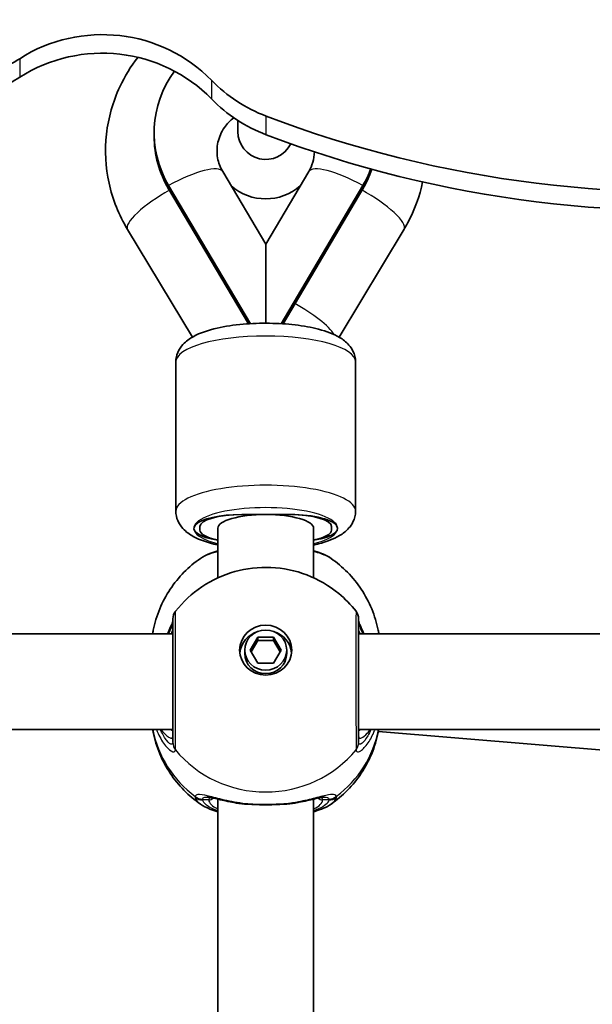
# Model space of a CAD drawing. Units: millimetres. Extents: x -4579 to 4789, y -3696 to 3993.
# Drawn here: x 2631 to 2726, y 1349 to 1513 of the extents above; entities that cross this region are included whole.
import ezdxf

# ---------------------------------------------------------------- set-up
doc = ezdxf.new("R2010")
doc.units = ezdxf.units.MM
doc.layers.add('Widoczne (ISO)', color=7, linetype='Continuous', lineweight=35)
doc.layers.add('Widoczne wąskie (ISO)', color=7, linetype='Continuous', lineweight=25)

msp = doc.modelspace()

# ---------------------------------------------------------------- linework, layer by layer
at = {"layer": 'Widoczne (ISO)'}
for p, q in [((2667.23, 1496.05), (2667.23, 1494.2)), ((2653.25, 1494), (2653.25, 1493.42)), ((2671.88, 1475.41), (2664.71, 1487.52)), ((2679.06, 1487.52), (2671.88, 1475.41)), ((2669.33, 1462.14), (2655.67, 1485.2)), ((2669, 1462.12), (2655.67, 1484.62)), ((2688.09, 1485.2), (2674.44, 1462.14)), ((2688.09, 1484.62), (2674.77, 1462.12)), ((2659.63, 1459.9), (2648.8, 1477.88)), ((2694.98, 1477.9), (2684.14, 1459.89)), ((2671.88, 1475.41), (2671.88, 1462.22)), ((2656.88, 1455.76), (2656.88, 1430.86)), ((2686.88, 1455.76), (2686.88, 1430.86)), ((2667.88, 1430.29), (2675.88, 1430.29)), ((2675.88, 1430.29), (2667.88, 1430.29)), ((2660.88, 1427.7), (2660.88, 1428.28)), ((2663.88, 1419.72), (2663.88, 1427.99)), ((2679.88, 1419.72), (2679.88, 1427.99)), ((2682.88, 1428.28), (2682.88, 1427.7)), ((2656.38, 1410.4), (2573.38, 1410.4)), ((2763.76, 1410.4), (2687.38, 1410.4)), ((2669.28, 1407.67), (2670.58, 1409.82)), ((2670.58, 1409.25), (2669.46, 1407.38)), ((2670.58, 1409.82), (2673.18, 1409.82)), ((2670.58, 1409.82), (2670.58, 1409.25)), ((2673.18, 1409.25), (2670.58, 1409.25)), ((2673.18, 1409.82), (2674.48, 1407.67)), ((2673.18, 1409.82), (2673.18, 1409.25)), ((2674.31, 1407.38), (2673.18, 1409.25)), ((2668.38, 1407.67), (2668.38, 1407.09)), ((2670.58, 1405.51), (2669.28, 1407.67)), ((2674.48, 1407.67), (2673.18, 1405.51)), ((2675.38, 1407.67), (2675.38, 1407.09)), ((2673.18, 1405.51), (2670.58, 1405.51)), ((2656.38, 1394.4), (2573.38, 1394.4)), ((2762.04, 1394.4), (2687.38, 1394.4)), ((2690.69, 1394.09), (2758.19, 1388.45)), ((2663.88, 1294.28), (2663.88, 1382.8)), ((2679.88, 1294.28), (2679.88, 1382.8))]:
    msp.add_line(p, q, dxfattribs=at)
for centre, radius, start, end in [((2671.88, 1494.2), 4.65, 180, 333.8455), ((2658.38, 1412.9), 2, 141.9117, 180), ((2685.38, 1412.9), 2, 0, 38.0883)]:
    msp.add_arc(centre, radius, start, end, dxfattribs=at)
for centre, major_axis, ratio, start_param, end_param in [((2644.61, 1486.23), (-25, 0), 0.965926, 3.893914, 5.297284), ((2644.61, 1483.13), (25, 0), 0.965926, 0.752321, 2.155692), ((2617.01, 1526.5), (-25, 0), 0.965926, 1.841608, 2.155692), ((2671.88, 1494), (-18.63, 0), 0.957628, 5.668703, 6.799103), ((2617.01, 1523.4), (25, 0), 0.965926, 4.9832, 5.297284), ((2681.12, 1519.24), (-25, 0), 0.965926, 0.752321, 1.19561), ((2681.12, 1516.13), (25, 0), 0.965926, 3.893914, 4.337203), ((2741.03, 1666.17), (188.49, 0), 0.965926, 4.337203, 4.832105), ((2741.03, 1663.07), (188.49, 0), 0.965926, 4.337203, 4.832105), ((2671.88, 1493.42), (-18.63, 0), 0.957628, 0, 0.515918), ((2671.88, 1494), (18.63, 0), 0.957628, 5.767268, 5.937617), ((2671.88, 1493.42), (18.63, 0), 0.957628, 5.767268, 5.968688), ((2671.88, 1491.12), (8.5, 0), 0.957628, 3.967913, 5.456865), ((2667.88, 1427.99), (-8, 0), 0.288008, 4.712389, 7.330383), ((2667.88, 1428.28), (-7, 0), 0.288008, 4.712389, 6.283185), ((2671.88, 1427.99), (-8, 0), 0.288008, 3.141593, 6.283185), ((2675.88, 1427.99), (8, 0), 0.288008, 5.235988, 8.107031), ((2675.88, 1427.99), (8, 0), 0.288008, 1.570796, 1.823846), ((2675.88, 1428.28), (7, 0), 0.288008, 0, 1.570796), ((2667.88, 1427.7), (-7, 0), 0.288008, 0, 0.962551), ((2675.88, 1427.7), (7, 0), 0.288008, 5.320635, 6.283185), ((2671.88, 1406.8), (-4.35, 0), 0.957628, 5.017717, 6.179291), ((2671.88, 1406.8), (4.35, 0), 0.957628, 0.103894, 1.265468), ((2671.88, 1407.09), (3.5, 0), 0.957628, 3.141593, 6.283185)]:
    msp.add_ellipse(centre, major_axis=major_axis, ratio=ratio, start_param=start_param, end_param=end_param, dxfattribs=at)
for major_axis in [(-4.35, 0), (3.5, 0)]:
    msp.add_ellipse((2671.88, 1407.67), major_axis=major_axis, ratio=0.957628, dxfattribs=at)
for points, knots in [([(2648.8, 1477.88), (2647.36, 1480.26), (2646.32, 1482.87), (2645.14, 1488.27), (2644.99, 1491.05), (2645.61, 1496.51), (2646.36, 1499.19), (2648.34, 1503.42), (2649.35, 1505.07), (2650.53, 1506.59)], [1.04758, 1.04758, 1.04758, 1.04758, 1.364291, 1.364291, 1.677791, 1.677791, 1.990801, 1.990801, 2.210214, 2.210214, 2.210214, 2.210214]), ([(2664.71, 1487.52), (2664.28, 1488.24), (2663.99, 1489.02), (2663.7, 1490.67), (2663.71, 1491.55), (2664.1, 1493.27), (2664.46, 1494.11), (2665.41, 1495.48), (2665.93, 1496.03), (2666.54, 1496.51)], [1.054879, 1.054879, 1.054879, 1.054879, 1.399071, 1.399071, 1.781126, 1.781126, 2.160088, 2.160088, 2.4534, 2.4534, 2.4534, 2.4534]), ([(2680.01, 1490.8), (2680, 1490.22), (2679.91, 1489.64), (2679.58, 1488.54), (2679.35, 1488.02), (2679.06, 1487.52)], [4.7380915, 4.7380915, 4.7380915, 4.7380915, 4.9917118, 4.9917118, 5.2283067, 5.2283067, 5.2283067, 5.2283067]), ([(2698.08, 1485.79), (2697.58, 1483.4), (2696.72, 1481.08), (2695.37, 1478.58), (2695.18, 1478.24), (2694.98, 1477.9)], [4.9111557, 4.9111557, 4.9111557, 4.9111557, 5.1897148, 5.1897148, 5.2348114, 5.2348114, 5.2348114, 5.2348114]), ([(2656.88, 1455.76), (2656.88, 1456.31), (2657, 1456.86), (2657.43, 1457.87), (2657.74, 1458.31), (2658.59, 1459.24), (2659.17, 1459.64), (2660.94, 1460.62), (2662.27, 1461.06), (2665.11, 1461.7), (2666.57, 1461.92), (2669.54, 1462.18), (2671.02, 1462.23), (2673.96, 1462.19), (2675.41, 1462.1), (2678.19, 1461.77), (2679.52, 1461.53), (2682.02, 1460.88), (2683.18, 1460.46), (2684.76, 1459.52), (2685.3, 1459.13), (2686.03, 1458.29), (2686.26, 1457.97), (2686.71, 1457.06), (2686.88, 1456.42), (2686.88, 1455.76)], [1.570796, 1.570796, 1.570796, 1.570796, 1.690473, 1.690473, 1.829319, 1.829319, 2.049047, 2.049047, 2.473802, 2.473802, 2.844696, 2.844696, 3.189914, 3.189914, 3.530957, 3.530957, 3.879679, 3.879679, 4.260673, 4.260673, 4.466075, 4.466075, 4.570807, 4.570807, 4.712389, 4.712389, 4.712389, 4.712389]), ([(2656.88, 1430.86), (2656.88, 1430.31), (2657, 1429.76), (2657.43, 1428.75), (2657.74, 1428.31), (2658.59, 1427.38), (2659.17, 1426.99), (2660.94, 1426), (2662.27, 1425.57), (2663.82, 1425.22), (2663.85, 1425.21), (2663.88, 1425.2)], [4.712389, 4.712389, 4.712389, 4.712389, 4.8320656, 4.8320656, 4.9709117, 4.9709117, 5.1906399, 5.1906399, 5.6153948, 5.6153948, 5.6242835, 5.6242835, 5.6242835, 5.6242835]), ([(2679.88, 1425.2), (2680.17, 1425.27), (2680.44, 1425.33), (2682.02, 1425.75), (2683.18, 1426.16), (2684.76, 1427.1), (2685.3, 1427.49), (2686.03, 1428.33), (2686.26, 1428.66), (2686.71, 1429.57), (2686.88, 1430.21), (2686.88, 1430.86)], [6.9420871, 6.9420871, 6.9420871, 6.9420871, 7.0212717, 7.0212717, 7.4022654, 7.4022654, 7.6076673, 7.6076673, 7.7123998, 7.7123998, 7.8539816, 7.8539816, 7.8539816, 7.8539816]), ([(2663.88, 1424.23), (2663.42, 1424.1), (2662.98, 1423.95), (2661.98, 1423.56), (2661.45, 1423.29), (2660.97, 1422.96)], [2.4606837, 2.4606837, 2.4606837, 2.4606837, 2.6337699, 2.6337699, 2.8789152, 2.8789152, 2.8789152, 2.8789152]), ([(2682.8, 1422.96), (2682.02, 1423.5), (2681.11, 1423.87), (2680, 1424.2), (2679.94, 1424.21), (2679.88, 1424.23)], [0.3899296, 0.3899296, 0.3899296, 0.3899296, 0.7856491, 0.7856491, 0.808259, 0.808259, 0.808259, 0.808259]), ([(2653, 1410.4), (2653.03, 1410.59), (2653.06, 1410.78), (2653.35, 1412.2), (2653.71, 1413.4), (2654.66, 1415.7), (2655.25, 1416.8), (2656.61, 1418.84), (2657.38, 1419.79), (2659.07, 1421.51), (2659.99, 1422.28), (2660.97, 1422.96)], [1.7302799, 1.7302799, 1.7302799, 1.7302799, 1.7596216, 1.7596216, 1.9484468, 1.9484468, 2.1372721, 2.1372721, 2.3260974, 2.3260974, 2.5149226, 2.5149226, 2.5149226, 2.5149226]), ([(2656.81, 1414.14), (2658.07, 1415.75), (2659.57, 1417.13), (2662.92, 1419.37), (2664.77, 1420.22), (2668.67, 1421.31), (2670.71, 1421.55), (2674.78, 1421.37), (2676.81, 1420.95), (2680.64, 1419.48), (2682.45, 1418.43), (2685.12, 1416.23), (2686.1, 1415.24), (2686.96, 1414.14)], [0.64386, 0.64386, 0.64386, 0.64386, 0.960289, 0.960289, 1.285339, 1.285339, 1.617299, 1.617299, 1.951397, 1.951397, 2.28173, 2.28173, 2.497733, 2.497733, 2.497733, 2.497733]), ([(2682.8, 1422.96), (2683.77, 1422.28), (2684.69, 1421.51), (2686.39, 1419.79), (2687.16, 1418.84), (2688.51, 1416.8), (2689.1, 1415.7), (2690.05, 1413.4), (2690.42, 1412.2), (2690.7, 1410.78), (2690.73, 1410.59), (2690.77, 1410.4)], [3.7682627, 3.7682627, 3.7682627, 3.7682627, 3.9570879, 3.9570879, 4.1459132, 4.1459132, 4.3347385, 4.3347385, 4.5235637, 4.5235637, 4.5529054, 4.5529054, 4.5529054, 4.5529054]), ([(2656.38, 1412.58), (2656.38, 1412.57), (2656.38, 1412.57), (2656.37, 1412.52), (2656.34, 1412.42), (2656.24, 1412.11), (2656.14, 1411.85), (2655.87, 1411.23), (2655.7, 1410.83), (2655.5, 1410.4)], [0.0779324, 0.0779324, 0.0779324, 0.0779324, 0.0849781, 0.0849781, 0.2023753, 0.2023753, 0.3632622, 0.3632622, 0.5423004, 0.5423004, 0.5423004, 0.5423004]), ([(2656.38, 1412.9), (2656.38, 1412.9), (2656.38, 1412.8), (2656.38, 1412.25), (2656.38, 1411.61), (2656.38, 1409.82), (2656.38, 1408.63), (2656.38, 1405.8), (2656.38, 1404.13), (2656.38, 1400.72), (2656.38, 1398.97), (2656.38, 1395.69), (2656.38, 1394.21), (2656.38, 1392.82), (2656.38, 1392.51), (2656.38, 1392.27)], [0.283355, 0.283355, 0.283355, 0.283355, 0.538728, 0.538728, 0.96971, 0.96971, 1.426728, 1.426728, 1.929794, 1.929794, 2.451064, 2.451064, 3.039836, 3.039836, 3.268858, 3.268858, 3.268858, 3.268858]), ([(2687.38, 1392.27), (2687.38, 1392.48), (2687.38, 1392.76), (2687.38, 1393.64), (2687.38, 1394.34), (2687.38, 1396.21), (2687.38, 1397.47), (2687.38, 1400.26), (2687.38, 1401.81), (2687.38, 1405), (2687.38, 1406.63), (2687.38, 1409.5), (2687.38, 1410.73), (2687.38, 1412.44), (2687.38, 1412.9), (2687.38, 1412.9)], [0, 0, 0, 0, 0.207203, 0.207203, 0.538728, 0.538728, 0.96971, 0.96971, 1.426728, 1.426728, 1.929794, 1.929794, 2.451064, 2.451064, 2.985493, 2.985493, 2.985493, 2.985493]), ([(2688.26, 1410.4), (2688.22, 1410.48), (2688.19, 1410.56), (2687.9, 1411.19), (2687.7, 1411.66), (2687.46, 1412.28), (2687.4, 1412.48), (2687.38, 1412.57), (2687.38, 1412.57), (2687.38, 1412.58)], [2.9110151, 2.9110151, 2.9110151, 2.9110151, 2.9447706, 2.9447706, 3.1811885, 3.1811885, 3.3632465, 3.3632465, 3.3755522, 3.3755522, 3.3755522, 3.3755522]), ([(2660.97, 1381.97), (2659.99, 1382.65), (2659.07, 1383.42), (2657.38, 1385.14), (2656.61, 1386.09), (2655.25, 1388.14), (2654.66, 1389.23), (2653.71, 1391.53), (2653.35, 1392.73), (2653.07, 1394.1), (2653.04, 1394.25), (2653.02, 1394.4)], [5.339059, 5.339059, 5.339059, 5.339059, 5.5278843, 5.5278843, 5.7167095, 5.7167095, 5.9055348, 5.9055348, 6.09436, 6.09436, 6.1168126, 6.1168126, 6.1168126, 6.1168126]), ([(2690.74, 1394.4), (2690.72, 1394.25), (2690.69, 1394.1), (2690.42, 1392.73), (2690.05, 1391.53), (2689.1, 1389.23), (2688.51, 1388.14), (2687.16, 1386.09), (2686.39, 1385.14), (2684.69, 1383.42), (2683.77, 1382.65), (2682.8, 1381.97)], [3.3079654, 3.3079654, 3.3079654, 3.3079654, 3.3304179, 3.3304179, 3.5192432, 3.5192432, 3.7080684, 3.7080684, 3.8968937, 3.8968937, 4.085719, 4.085719, 4.085719, 4.085719]), ([(2663.88, 1380.7), (2663.42, 1380.83), (2662.98, 1380.98), (2661.98, 1381.38), (2661.45, 1381.64), (2660.97, 1381.97)], [2.4136474, 2.4136474, 2.4136474, 2.4136474, 2.5867044, 2.5867044, 2.8318773, 2.8318773, 2.8318773, 2.8318773]), ([(2667, 1382.15), (2666.51, 1382.23), (2666.03, 1382.33), (2665.12, 1382.51), (2664.69, 1382.61), (2663.9, 1382.79), (2663.54, 1382.88), (2662.92, 1383.02), (2662.65, 1383.07), (2662.24, 1383.14), (2662.1, 1383.15), (2662.08, 1383.15)], [2.3075468, 2.3075468, 2.3075468, 2.3075468, 2.4603816, 2.4603816, 2.6132163, 2.6132163, 2.7660511, 2.7660511, 2.9188858, 2.9188858, 3.0717205, 3.0717205, 3.0717205, 3.0717205]), ([(2667, 1382.15), (2667.1, 1382.13), (2667.21, 1382.12), (2667.41, 1382.09), (2667.52, 1382.08), (2667.73, 1382.05), (2667.83, 1382.04), (2668.04, 1382.02), (2668.15, 1382.01), (2668.37, 1381.99), (2668.47, 1381.98), (2668.58, 1381.97)], [0.1795106, 0.1795106, 0.1795106, 0.1795106, 0.2131473, 0.2131473, 0.246784, 0.246784, 0.2804208, 0.2804208, 0.3140575, 0.3140575, 0.3476942, 0.3476942, 0.3476942, 0.3476942]), ([(2675.18, 1381.97), (2674.76, 1381.94), (2674.33, 1381.92), (2673.46, 1381.88), (2673.01, 1381.87), (2672.11, 1381.86), (2671.65, 1381.86), (2670.75, 1381.87), (2670.31, 1381.88), (2669.43, 1381.92), (2669, 1381.94), (2668.58, 1381.97)], [5.754988, 5.754988, 5.754988, 5.754988, 5.8874973, 5.8874973, 6.0200067, 6.0200067, 6.152516, 6.152516, 6.2850254, 6.2850254, 6.4175347, 6.4175347, 6.4175347, 6.4175347]), ([(2676.76, 1382.15), (2676.66, 1382.13), (2676.56, 1382.12), (2676.35, 1382.09), (2676.25, 1382.08), (2676.04, 1382.05), (2675.93, 1382.04), (2675.72, 1382.02), (2675.61, 1382.01), (2675.4, 1381.99), (2675.29, 1381.98), (2675.18, 1381.97)], [0.1795106, 0.1795106, 0.1795106, 0.1795106, 0.2131473, 0.2131473, 0.246784, 0.246784, 0.2804208, 0.2804208, 0.3140575, 0.3140575, 0.3476942, 0.3476942, 0.3476942, 0.3476942]), ([(2681.68, 1383.15), (2681.67, 1383.15), (2681.6, 1383.14), (2681.37, 1383.11), (2681.17, 1383.08), (2680.66, 1382.98), (2680.34, 1382.9), (2679.62, 1382.74), (2679.22, 1382.64), (2678.36, 1382.45), (2677.91, 1382.36), (2677.21, 1382.23), (2676.99, 1382.19), (2676.76, 1382.15)], [0.3346443, 0.3346443, 0.3346443, 0.3346443, 0.433819, 0.433819, 0.5705495, 0.5705495, 0.7233842, 0.7233842, 0.876219, 0.876219, 1.0290537, 1.0290537, 1.098818, 1.098818, 1.098818, 1.098818]), ([(2682.8, 1381.97), (2682.02, 1381.43), (2681.11, 1381.06), (2680, 1380.74), (2679.94, 1380.72), (2679.88, 1380.7)], [0.3428922, 0.3428922, 0.3428922, 0.3428922, 0.7386307, 0.7386307, 0.7612351, 0.7612351, 0.7612351, 0.7612351])]:
    msp.add_open_spline(points, degree=3, knots=knots, dxfattribs=at)
at = {"layer": 'Widoczne wąskie (ISO)'}
for p, q in [((2630.81, 1506.37), (2630.81, 1503.26)), ((2662.86, 1499.63), (2662.86, 1502.73)), ((2671.95, 1493.66), (2671.95, 1496.77)), ((2655.67, 1485.2), (2655.67, 1484.62)), ((2688.09, 1485.2), (2688.09, 1484.62)), ((2662.38, 1382.66), (2661.33, 1382.66)), ((2682.43, 1382.66), (2681.38, 1382.66))]:
    msp.add_line(p, q, dxfattribs=at)
for centre, major_axis, ratio, start_param, end_param in [((2655.67, 1482.17), (9.03, 5.35), 0.250521, 0, 1.4235), ((2688.09, 1482.17), (-9.03, 5.35), 0.250521, 4.859685, 6.283185), ((2655.65, 1482.01), (-6.85, -4.13), 0.249478, 4.541178, 6.283185), ((2688.12, 1482.02), (6.86, -4.12), 0.249592, 0, 1.741817), ((2676.79, 1463.18), (6.86, -4.12), 0.249592, 0.476476, 1.723317), ((2671.88, 1455.76), (-15, 0), 0.288008, 3.141593, 6.283185), ((2671.88, 1430.86), (15, 0), 0.288008, 0, 3.141593), ((2671.88, 1427.99), (-12, 0), 0.288008, 2.300524, 7.124254), ((2658.38, 1412.46), (-2, 0.11), 0.951004, 0.011538, 0.052756), ((2685.38, 1412.46), (2, 0.11), 0.951004, 6.23043, 6.271647), ((2671.88, 1397.7), (-19.15, 0), 0.957628, 0.181237, 0.907928), ((2671.88, 1397.7), (19.15, 0), 0.957628, 5.375257, 6.101948), ((2658.38, 1392.27), (-2, 0), 0.95108, 0, 0.664587), ((2658.38, 1392.21), (-2, 0.13), 0.963522, 0.060956, 0.725542), ((2685.38, 1392.27), (2, 0), 0.95108, 5.618598, 6.283185), ((2685.38, 1392.21), (2, 0.13), 0.963522, 5.557644, 6.22223), ((2671.88, 1402.33), (19.15, 0), 0.957628, 3.805994, 5.618784), ((2661.33, 1384.76), (1.93, -0.54), 0.969133, 4.311776, 4.976364), ((2661.33, 1384.57), (1.95, 0.45), 0.955491, 3.829343, 4.493939), ((2662.38, 1383.62), (1, 0), 0.957628, 4.712389, 5.54241), ((2671.88, 1382.66), (-9.5, 0), 0.288008, 0, 0.569621), ((2671.88, 1383.62), (-8.5, 0), 0.288008, 0.340533, 0.344701), ((2668.65, 1382.97), (-0.069, -0.998), 0.369321, 5.973278, 6.283185), ((2675.11, 1382.97), (0.069, -0.998), 0.369321, 0, 0.309908), ((2671.88, 1383.62), (8.5, 0), 0.288008, 5.938484, 5.942659), ((2671.88, 1382.66), (9.5, 0), 0.288008, 5.713564, 6.283185), ((2681.38, 1383.62), (-1, 0), 0.957628, 0.740801, 1.570796), ((2682.43, 1384.76), (-1.93, -0.54), 0.969133, 1.306822, 1.971409), ((2682.43, 1384.57), (-1.95, 0.45), 0.955491, 1.789246, 2.453842)]:
    msp.add_ellipse(centre, major_axis=major_axis, ratio=ratio, start_param=start_param, end_param=end_param, dxfattribs=at)
for points, knots in [([(2660.97, 1422.96), (2661.58, 1423.38), (2662.49, 1423.77), (2663.72, 1424.11), (2663.8, 1424.13), (2663.88, 1424.15)], [-2.8789152, -2.8789152, -2.8789152, -2.8789152, -2.4510641, -2.4510641, -2.4209056, -2.4209056, -2.4209056, -2.4209056]), ([(2679.88, 1424.15), (2680.73, 1423.93), (2681.46, 1423.67), (2682.33, 1423.25), (2682.58, 1423.11), (2682.79, 1422.96)], [-0.8479331, -0.8479331, -0.8479331, -0.8479331, -0.5387277, -0.5387277, -0.3899296, -0.3899296, -0.3899296, -0.3899296]), ([(2656.81, 1391.1), (2656.81, 1391.36), (2656.81, 1391.71), (2656.81, 1393.26), (2656.81, 1394.92), (2656.81, 1398.59), (2656.81, 1400.53), (2656.81, 1404.34), (2656.81, 1406.21), (2656.81, 1409.36), (2656.81, 1410.69), (2656.81, 1412.7), (2656.81, 1413.41), (2656.81, 1414.02), (2656.81, 1414.14), (2656.81, 1414.14)], [-3.268858, -3.268858, -3.268858, -3.268858, -3.039836, -3.039836, -2.451064, -2.451064, -1.929794, -1.929794, -1.426728, -1.426728, -0.96971, -0.96971, -0.538728, -0.538728, -0.283355, -0.283355, -0.283355, -0.283355]), ([(2686.96, 1414.14), (2686.96, 1414.14), (2686.95, 1413.62), (2686.95, 1411.71), (2686.95, 1410.34), (2686.95, 1407.13), (2686.95, 1405.31), (2686.95, 1401.76), (2686.95, 1400.03), (2686.95, 1396.9), (2686.95, 1395.5), (2686.96, 1393.41), (2686.96, 1392.63), (2686.96, 1391.65), (2686.96, 1391.34), (2686.96, 1391.1)], [-2.985493, -2.985493, -2.985493, -2.985493, -2.451064, -2.451064, -1.929794, -1.929794, -1.426728, -1.426728, -0.96971, -0.96971, -0.538728, -0.538728, -0.207203, -0.207203, 0, 0, 0, 0]), ([(2655.72, 1410.4), (2655.74, 1410.45), (2655.76, 1410.5), (2656, 1411.09), (2656.17, 1411.55), (2656.33, 1412.14), (2656.37, 1412.32), (2656.38, 1412.47)], [-0.4527044, -0.4527044, -0.4527044, -0.4527044, -0.4284126, -0.4284126, -0.1647741, -0.1647741, 0, 0, 0, 0]), ([(2656.38, 1411.5), (2656.38, 1411.37), (2656.35, 1411.2), (2656.26, 1410.83), (2656.19, 1410.62), (2656.11, 1410.4)], [6.2734397, 6.2734397, 6.2734397, 6.2734397, 6.41994, 6.41994, 6.5506112, 6.5506112, 6.5506112, 6.5506112]), ([(2656.38, 1412.47), (2656.38, 1412.48), (2656.38, 1412.49), (2656.38, 1412.51), (2656.38, 1412.52), (2656.38, 1412.52)], [0, 0, 0, 0, 0.01150026, 0.01150026, 0.02300051, 0.02300051, 0.02300051, 0.02300051]), ([(2687.38, 1412.52), (2687.38, 1412.52), (2687.38, 1412.51), (2687.38, 1412.49), (2687.38, 1412.48), (2687.38, 1412.47)], [0, 0, 0, 0, 0.01150026, 0.01150026, 0.02300051, 0.02300051, 0.02300051, 0.02300051]), ([(2687.38, 1412.47), (2687.39, 1412.27), (2687.46, 1412), (2687.68, 1411.3), (2687.85, 1410.88), (2688.04, 1410.4)], [-3.4533149, -3.4533149, -3.4533149, -3.4533149, -3.2294441, -3.2294441, -3.0006105, -3.0006105, -3.0006105, -3.0006105]), ([(2687.66, 1410.4), (2687.54, 1410.72), (2687.45, 1411), (2687.39, 1411.32), (2687.38, 1411.42), (2687.38, 1411.5)], [5.9962514, 5.9962514, 5.9962514, 5.9962514, 6.1839076, 6.1839076, 6.2734229, 6.2734229, 6.2734229, 6.2734229]), ([(2653.65, 1394.4), (2653.82, 1393.97), (2654, 1393.56), (2654.6, 1392.39), (2655.06, 1391.76), (2655.93, 1390.88), (2656.33, 1390.66), (2656.71, 1390.71), (2656.79, 1390.83), (2656.8, 1391.02)], [2.38567, 2.38567, 2.38567, 2.38567, 2.540044, 2.540044, 2.871378, 2.871378, 3.229571, 3.229571, 3.453442, 3.453442, 3.453442, 3.453442]), ([(2656.38, 1392.22), (2656.37, 1392.05), (2656.3, 1391.96), (2656.01, 1391.93), (2655.71, 1392.14), (2655.05, 1392.95), (2654.7, 1393.53), (2654.36, 1394.3), (2654.34, 1394.35), (2654.32, 1394.4)], [-3.453442, -3.453442, -3.453442, -3.453442, -3.2295712, -3.2295712, -2.871378, -2.871378, -2.5400444, -2.5400444, -2.5171848, -2.5171848, -2.5171848, -2.5171848]), ([(2654.41, 1394.4), (2654.43, 1394.37), (2654.44, 1394.35), (2654.97, 1393.7), (2655.46, 1393.26), (2656.17, 1392.87), (2656.38, 1392.94), (2656.38, 1393.3)], [5.4498895, 5.4498895, 5.4498895, 5.4498895, 5.4650782, 5.4650782, 5.8665698, 5.8665698, 6.2734397, 6.2734397, 6.2734397, 6.2734397]), ([(2686.96, 1391.02), (2686.97, 1390.88), (2687.02, 1390.78), (2687.23, 1390.65), (2687.46, 1390.7), (2688.1, 1391.11), (2688.55, 1391.56), (2689.37, 1392.76), (2689.74, 1393.45), (2690.07, 1394.29), (2690.09, 1394.34), (2690.11, 1394.4)], [0, 0, 0, 0, 0.164774, 0.164774, 0.428412, 0.428412, 0.76194, 0.76194, 1.048751, 1.048751, 1.067772, 1.067772, 1.067772, 1.067772]), ([(2689.44, 1394.4), (2689.28, 1394.01), (2689.11, 1393.66), (2688.59, 1392.77), (2688.25, 1392.36), (2687.76, 1391.96), (2687.59, 1391.91), (2687.43, 1392.01), (2687.39, 1392.09), (2687.38, 1392.22)], [-0.9362572, -0.9362572, -0.9362572, -0.9362572, -0.7619398, -0.7619398, -0.4284123, -0.4284123, -0.164774, -0.164774, 0, 0, 0, 0]), ([(2687.38, 1393.3), (2687.38, 1393.17), (2687.41, 1393.08), (2687.54, 1392.93), (2687.69, 1392.94), (2688.14, 1393.16), (2688.47, 1393.42), (2689.01, 1393.98), (2689.18, 1394.18), (2689.36, 1394.4)], [6.2734229, 6.2734229, 6.2734229, 6.2734229, 6.4200186, 6.4200186, 6.6545718, 6.6545718, 6.9594909, 6.9594909, 7.096973, 7.096973, 7.096973, 7.096973]), ([(2656.38, 1392.27), (2656.38, 1392.26), (2656.38, 1392.25), (2656.38, 1392.23), (2656.38, 1392.22), (2656.38, 1392.22)], [0, 0, 0, 0, 0.01150026, 0.01150026, 0.02300051, 0.02300051, 0.02300051, 0.02300051]), ([(2687.38, 1392.22), (2687.38, 1392.22), (2687.38, 1392.23), (2687.38, 1392.25), (2687.38, 1392.26), (2687.38, 1392.27)], [0, 0, 0, 0, 0.01150026, 0.01150026, 0.02300051, 0.02300051, 0.02300051, 0.02300051]), ([(2656.8, 1391.02), (2656.81, 1391.04), (2656.81, 1391.05), (2656.81, 1391.07), (2656.81, 1391.09), (2656.81, 1391.1)], [-0.02300051, -0.02300051, -0.02300051, -0.02300051, -0.01150026, -0.01150026, 0, 0, 0, 0]), ([(2686.96, 1391.1), (2686.96, 1391.09), (2686.96, 1391.07), (2686.96, 1391.05), (2686.96, 1391.04), (2686.96, 1391.02)], [-0.02300051, -0.02300051, -0.02300051, -0.02300051, -0.01150026, -0.01150026, 0, 0, 0, 0]), ([(2668.47, 1382.03), (2667.24, 1382.18), (2666.06, 1382.4), (2663.96, 1382.88), (2663.05, 1383.13), (2661.5, 1383.51), (2660.9, 1383.62), (2660.3, 1383.53), (2660.15, 1383.42), (2660.1, 1383.25)], [2.148584, 2.148584, 2.148584, 2.148584, 2.4923, 2.4923, 2.823393, 2.823393, 3.182145, 3.182145, 3.406365, 3.406365, 3.406365, 3.406365]), ([(2683.67, 1383.25), (2683.62, 1383.38), (2683.54, 1383.47), (2683.18, 1383.61), (2682.83, 1383.6), (2681.79, 1383.41), (2681.01, 1383.2), (2679.27, 1382.76), (2678.34, 1382.53), (2676.67, 1382.22), (2675.99, 1382.11), (2675.29, 1382.03)], [0, 0, 0, 0, 0.165681, 0.165681, 0.430771, 0.430771, 0.763373, 0.763373, 1.062687, 1.062687, 1.257781, 1.257781, 1.257781, 1.257781]), ([(2660.1, 1383.25), (2660.09, 1383.22), (2660.08, 1383.18), (2660.08, 1383.12), (2660.09, 1383.08), (2660.1, 1383.04)], [-0.07008301, -0.07008301, -0.07008301, -0.07008301, -0.03504151, -0.03504151, 0, 0, 0, 0]), ([(2660.1, 1383.04), (2660.18, 1382.71), (2660.43, 1382.37), (2660.89, 1382.03), (2660.93, 1382), (2660.97, 1381.97)], [-3.1747553, -3.1747553, -3.1747553, -3.1747553, -2.8602098, -2.8602098, -2.8318773, -2.8318773, -2.8318773, -2.8318773]), ([(2661.33, 1382.66), (2661.32, 1382.69), (2661.32, 1382.71), (2661.32, 1382.77), (2661.32, 1382.79), (2661.33, 1382.82)], [0, 0, 0, 0, 0.03504151, 0.03504151, 0.07008301, 0.07008301, 0.07008301, 0.07008301]), ([(2661.33, 1382.82), (2661.38, 1382.97), (2661.51, 1383.06), (2661.82, 1383.14), (2661.94, 1383.15), (2662.08, 1383.15)], [-3.4063648, -3.4063648, -3.4063648, -3.4063648, -3.1821449, -3.1821449, -3.0717205, -3.0717205, -3.0717205, -3.0717205]), ([(2663.88, 1380.88), (2663.08, 1381.14), (2662.44, 1381.45), (2661.63, 1382.06), (2661.4, 1382.36), (2661.33, 1382.66)], [2.4935494, 2.4935494, 2.4935494, 2.4935494, 2.8602098, 2.8602098, 3.1747553, 3.1747553, 3.1747553, 3.1747553]), ([(2675.29, 1382.03), (2674.21, 1381.95), (2673.05, 1381.9), (2671.88, 1381.9), (2671.31, 1381.9), (2670.73, 1381.91), (2669.59, 1381.95), (2669.02, 1381.99), (2668.47, 1382.03)], [5.754988, 5.754988, 5.754988, 5.754988, 6.0862698, 6.0862698, 6.0862698, 6.249703, 6.249703, 6.4175347, 6.4175347, 6.4175347, 6.4175347]), ([(2682.43, 1382.66), (2682.41, 1382.53), (2682.35, 1382.41), (2681.92, 1381.77), (2681.09, 1381.28), (2679.88, 1380.88)], [0, 0, 0, 0, 0.1295368, 0.1295368, 0.6812322, 0.6812322, 0.6812322, 0.6812322]), ([(2681.38, 1382.66), (2681.38, 1382.79), (2681.34, 1382.89), (2681.23, 1383.01), (2681.18, 1383.04), (2681.12, 1383.07)], [12.5468793, 12.5468793, 12.5468793, 12.5468793, 12.6933797, 12.6933797, 12.7697917, 12.7697917, 12.7697917, 12.7697917]), ([(2681.68, 1383.15), (2681.9, 1383.15), (2682.07, 1383.12), (2682.32, 1383.01), (2682.4, 1382.93), (2682.43, 1382.82)], [-0.3346443, -0.3346443, -0.3346443, -0.3346443, -0.165681, -0.165681, 0, 0, 0, 0]), ([(2682.43, 1382.82), (2682.44, 1382.79), (2682.45, 1382.77), (2682.45, 1382.71), (2682.44, 1382.69), (2682.43, 1382.66)], [0, 0, 0, 0, 0.03504151, 0.03504151, 0.07008301, 0.07008301, 0.07008301, 0.07008301]), ([(2682.79, 1381.97), (2683.1, 1382.18), (2683.33, 1382.4), (2683.57, 1382.77), (2683.63, 1382.9), (2683.67, 1383.04)], [-0.3428922, -0.3428922, -0.3428922, -0.3428922, -0.1295368, -0.1295368, 0, 0, 0, 0]), ([(2683.67, 1383.04), (2683.67, 1383.08), (2683.68, 1383.12), (2683.68, 1383.18), (2683.67, 1383.22), (2683.67, 1383.25)], [-0.07008301, -0.07008301, -0.07008301, -0.07008301, -0.03504151, -0.03504151, 0, 0, 0, 0])]:
    msp.add_open_spline(points, degree=3, knots=knots, dxfattribs=at)
for points in [[(2656.38, 1394.16), (2656.27, 1394.23), (2656.15, 1394.31), (2656.03, 1394.4)], [(2687.73, 1394.4), (2687.61, 1394.31), (2687.49, 1394.23), (2687.38, 1394.16)], [(2662.64, 1383.07), (2662.47, 1382.99), (2662.38, 1382.86), (2662.38, 1382.66)], [(2668.47, 1382.03), (2667.94, 1382.04), (2667.44, 1382.08), (2667, 1382.15)], [(2676.76, 1382.15), (2676.32, 1382.08), (2675.82, 1382.04), (2675.29, 1382.03)]]:
    msp.add_open_spline(points, degree=3, dxfattribs=at)

doc.saveas('drawing.dxf')
